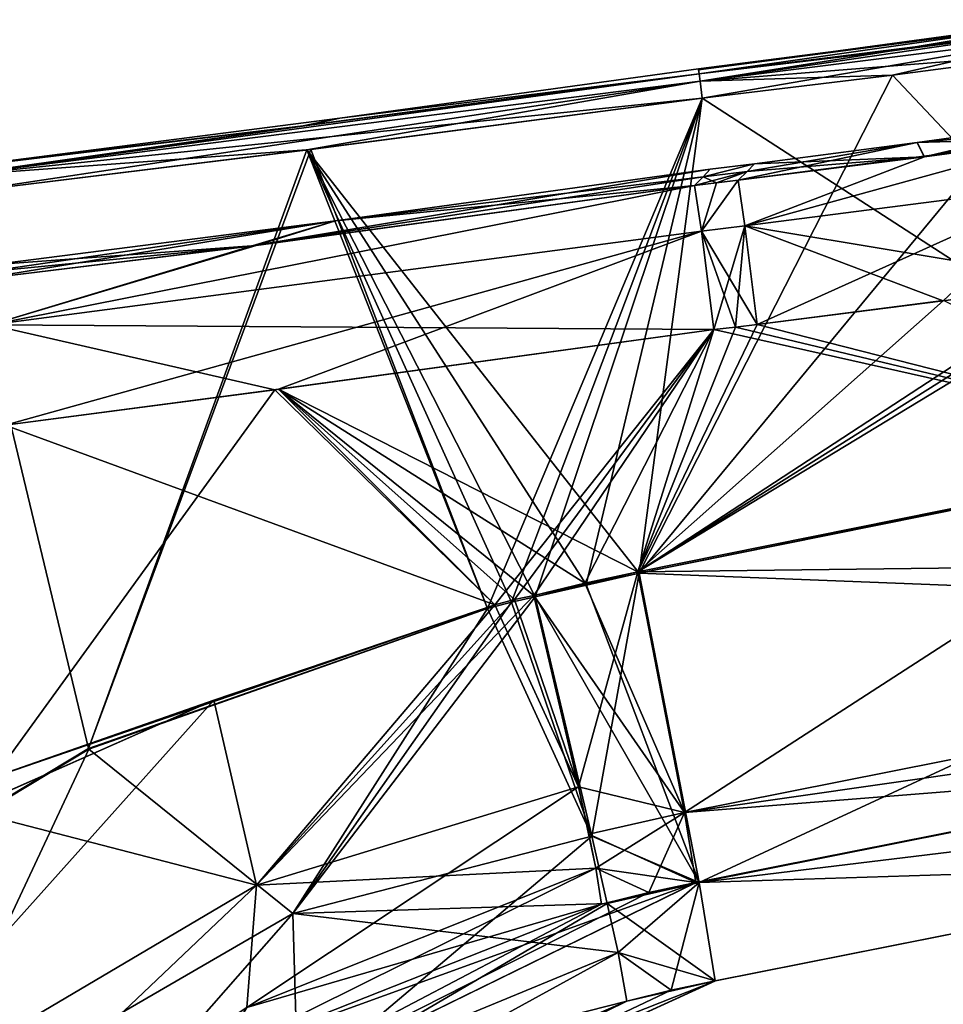
# Model space of a CAD drawing. Units: millimetres. Extents: x -53 to 176, y -453 to 296.
# Drawn here: x 45 to 75, y 176 to 208 of the extents above; entities that cross this region are included whole.
import ezdxf

# ---------------------------------------------------------------- set-up
doc = ezdxf.new("R2010")
doc.units = ezdxf.units.MM
doc.header["$LTSCALE"] = 33.374815
for name, color, linetype in [('147', 7, 'CONTINUOUS'), ('148', 7, 'CONTINUOUS'), ('149', 7, 'CONTINUOUS'), ('153', 7, 'CONTINUOUS'), ('154', 7, 'CONTINUOUS'), ('201', 7, 'CONTINUOUS'), ('211', 7, 'CONTINUOUS'), ('212', 7, 'CONTINUOUS'), ('213', 7, 'CONTINUOUS'), ('216', 7, 'CONTINUOUS'), ('228', 7, 'CONTINUOUS'), ('229', 7, 'CONTINUOUS'), ('230', 7, 'CONTINUOUS'), ('233', 7, 'CONTINUOUS'), ('261', 7, 'CONTINUOUS'), ('263', 7, 'CONTINUOUS'), ('266', 7, 'CONTINUOUS'), ('267', 7, 'CONTINUOUS'), ('268', 7, 'CONTINUOUS'), ('282', 7, 'CONTINUOUS'), ('283', 7, 'CONTINUOUS'), ('284', 7, 'CONTINUOUS'), ('400', 7, 'CONTINUOUS'), ('407', 7, 'CONTINUOUS'), ('408', 7, 'CONTINUOUS'), ('409', 7, 'CONTINUOUS'), ('416', 7, 'CONTINUOUS'), ('417', 7, 'CONTINUOUS'), ('419', 7, 'CONTINUOUS'), ('420', 7, 'CONTINUOUS'), ('426', 7, 'CONTINUOUS'), ('428', 7, 'CONTINUOUS'), ('429', 7, 'CONTINUOUS'), ('435', 7, 'CONTINUOUS'), ('450', 7, 'CONTINUOUS'), ('451', 7, 'CONTINUOUS'), ('452', 7, 'CONTINUOUS'), ('455', 7, 'CONTINUOUS'), ('456', 7, 'CONTINUOUS'), ('457', 7, 'CONTINUOUS'), ('484', 7, 'CONTINUOUS'), ('495', 7, 'CONTINUOUS'), ('496', 7, 'CONTINUOUS'), ('499', 7, 'CONTINUOUS'), ('500', 7, 'CONTINUOUS'), ('570', 7, 'CONTINUOUS')]:
    doc.layers.add(name, color=color, linetype=linetype)

msp = doc.modelspace()

# ---------------------------------------------------------------- linework, layer by layer
at = {"layer": '147', "color": 7, "linetype": 'CONTINUOUS', "true_color": 0x94a824}
for points in [[(66.922, 180.081), (41.379, 167.57), (66.921, 180.081, 0.685), (66.922, 180.081)], [(66.921, 180.081, 0.685), (41.379, 167.57), (66.915, 180.079, 1.369), (66.921, 180.081, 0.685)], [(66.915, 180.079, 1.369), (41.379, 167.57), (65.409, 179.757, 1.391), (66.915, 180.079, 1.369)], [(65.409, 179.757, 1.391), (41.379, 167.57), (63.898, 179.387, 1.412), (65.409, 179.757, 1.391)], [(63.898, 179.387, 1.412), (41.379, 167.57), (51.625, 174.533, 1.402), (63.898, 179.387, 1.412)]]:
    msp.add_3dface(points, dxfattribs=at)
at = {"layer": '148', "color": 7, "linetype": 'CONTINUOUS', "true_color": 0x94a824}
for points in [[(61.74, 189.251, 11.663), (63.163, 183.133, 10.409), (52.885, 180, 10.598), (61.74, 189.251, 11.663)], [(61.74, 189.251, 11.663), (52.885, 180, 10.598), (61.119, 189.114, 11.669), (61.74, 189.251, 11.663)], [(61.119, 189.114, 11.669), (52.885, 180, 10.598), (60.499, 188.947, 11.675), (61.119, 189.114, 11.669)], [(60.499, 188.947, 11.675), (52.885, 180, 10.598), (51.52, 185.899, 11.783), (60.499, 188.947, 11.675)], [(52.885, 180, 10.598), (38.768, 171.655, 11.57), (51.52, 185.899, 11.783), (52.885, 180, 10.598)], [(51.52, 185.899, 11.783), (38.768, 171.655, 11.57), (43.578, 182.393, 12.308), (51.52, 185.899, 11.783)], [(63.163, 183.133, 10.409), (63.721, 180.539, 7.72), (52.574, 176.09, 7.197), (63.163, 183.133, 10.409)], [(52.885, 180, 10.598), (63.163, 183.133, 10.409), (52.574, 176.09, 7.197), (52.885, 180, 10.598)], [(63.163, 183.133, 10.409), (63.496, 181.619, 9.278), (63.721, 180.539, 7.72), (63.163, 183.133, 10.409)], [(63.898, 179.387, 1.412), (51.625, 174.533, 1.402), (63.721, 180.539, 7.72), (63.898, 179.387, 1.412)], [(63.721, 180.539, 7.72), (51.625, 174.533, 1.402), (52.574, 176.09, 7.197), (63.721, 180.539, 7.72)], [(38.768, 171.655, 11.57), (52.885, 180, 10.598), (40.151, 167.913, 7.482), (38.768, 171.655, 11.57)], [(40.151, 167.913, 7.482), (52.885, 180, 10.598), (52.574, 176.09, 7.197), (40.151, 167.913, 7.482)]]:
    msp.add_3dface(points, dxfattribs=at)
at = {"layer": '149', "color": 7, "linetype": 'CONTINUOUS', "true_color": 0x94a824}
for points in [[(66.921, 180.081, 0.685), (66.915, 180.079, 1.369), (85.976, 183.859, 1.432), (66.921, 180.081, 0.685)], [(66.921, 180.081, -0.685), (85.976, 183.859, 1.432), (66.915, 180.079, -1.369), (66.921, 180.081, -0.685)], [(66.915, 180.079, -1.369), (85.976, 183.859, 1.432), (85.976, 183.859, -1.432), (66.915, 180.079, -1.369)], [(66.922, 180.081), (66.921, 180.081, 0.685), (85.976, 183.859, 1.432), (66.922, 180.081)], [(66.922, 180.081), (85.976, 183.859, 1.432), (66.921, 180.081, -0.685), (66.922, 180.081)]]:
    msp.add_3dface(points, dxfattribs=at)
at = {"layer": '153', "color": 7, "linetype": 'CONTINUOUS', "true_color": 0x94a824}
for points in [[(41.379, 167.57), (66.922, 180.081), (51.625, 174.533, -1.402), (41.379, 167.57)], [(51.625, 174.533, -1.402), (66.922, 180.081), (63.898, 179.387, -1.412), (51.625, 174.533, -1.402)], [(63.898, 179.387, -1.412), (66.922, 180.081), (65.409, 179.757, -1.391), (63.898, 179.387, -1.412)], [(66.922, 180.081), (66.921, 180.081, -0.685), (65.409, 179.757, -1.391), (66.922, 180.081)], [(66.921, 180.081, -0.685), (66.915, 180.079, -1.369), (65.409, 179.757, -1.391), (66.921, 180.081, -0.685)]]:
    msp.add_3dface(points, dxfattribs=at)
at = {"layer": '154', "color": 7, "linetype": 'CONTINUOUS', "true_color": 0x94a824}
for points in [[(60.499, 188.947, -11.675), (63.163, 183.133, -10.409), (61.119, 189.114, -11.669), (60.499, 188.947, -11.675)], [(61.119, 189.114, -11.669), (63.163, 183.133, -10.409), (61.74, 189.251, -11.663), (61.119, 189.114, -11.669)], [(51.52, 185.901, -11.783), (52.885, 180, -10.598), (60.499, 188.947, -11.675), (51.52, 185.901, -11.783)], [(52.885, 180, -10.598), (63.163, 183.133, -10.409), (60.499, 188.947, -11.675), (52.885, 180, -10.598)], [(43.592, 182.401, -12.306), (52.885, 180, -10.598), (51.52, 185.901, -11.783), (43.592, 182.401, -12.306)], [(52.885, 180, -10.598), (63.721, 180.539, -7.72), (63.163, 183.133, -10.409), (52.885, 180, -10.598)], [(63.163, 183.133, -10.409), (63.721, 180.539, -7.72), (63.496, 181.619, -9.278), (63.163, 183.133, -10.409)], [(38.768, 171.655, -11.57), (52.885, 180, -10.598), (43.592, 182.401, -12.306), (38.768, 171.655, -11.57)], [(52.574, 176.091, -7.197), (63.898, 179.387, -1.412), (63.721, 180.539, -7.72), (52.574, 176.091, -7.197)], [(52.574, 176.091, -7.197), (63.721, 180.539, -7.72), (52.885, 180, -10.598), (52.574, 176.091, -7.197)], [(38.768, 171.655, -11.57), (40.152, 167.915, -7.481), (52.885, 180, -10.598), (38.768, 171.655, -11.57)], [(40.152, 167.915, -7.481), (52.574, 176.091, -7.197), (52.885, 180, -10.598), (40.152, 167.915, -7.481)], [(51.625, 174.533, -1.402), (63.898, 179.387, -1.412), (52.574, 176.091, -7.197), (51.625, 174.533, -1.402)]]:
    msp.add_3dface(points, dxfattribs=at)
at = {"layer": '201', "color": 7, "linetype": 'CONTINUOUS', "true_color": 0x94a824}
for points in [[(67.538, 176.94, -1.369), (86.467, 180.694, -1.412), (67.543, 176.941, -0.685), (67.538, 176.94, -1.369)], [(67.543, 176.941, 0.685), (86.467, 180.694, -1.412), (67.538, 176.94, 1.369), (67.543, 176.941, 0.685)], [(67.538, 176.94, 1.369), (86.467, 180.694, -1.412), (86.467, 180.694, 1.412), (67.538, 176.94, 1.369)], [(67.543, 176.941, -0.685), (86.467, 180.694, -1.412), (67.545, 176.942), (67.543, 176.941, -0.685)], [(67.545, 176.942), (86.467, 180.694, -1.412), (67.543, 176.941, 0.685), (67.545, 176.942)]]:
    msp.add_3dface(points, dxfattribs=at)
at = {"layer": '211', "color": 7, "linetype": 'CONTINUOUS', "true_color": 0x94a824}
for points in [[(78.749, 207.577, 6.729), (78.74, 207.636), (67.002, 206.034, 6.697), (78.749, 207.577, 6.729)], [(67.002, 206.034, 6.697), (78.74, 207.636), (72.872, 206.823), (67.002, 206.034, 6.697)], [(67.017, 205.903, 14.308), (78.749, 207.577, 6.729), (67.002, 206.034, 6.697), (67.017, 205.903, 14.308)], [(73.096, 206.636, 14.256), (78.749, 207.577, 6.729), (67.017, 205.903, 14.308), (73.096, 206.636, 14.256)], [(78.777, 207.374, 14.276), (78.749, 207.577, 6.729), (73.096, 206.636, 14.256), (78.777, 207.374, 14.276)], [(66.997, 206.07), (67.002, 206.034, 6.697), (72.872, 206.823), (66.997, 206.07)]]:
    msp.add_3dface(points, dxfattribs=at)
at = {"layer": '212', "color": 7, "linetype": 'CONTINUOUS', "true_color": 0x94a824}
for points in [[(67.017, 205.903, 14.308), (66.997, 206.07), (55.546, 204.495), (67.017, 205.903, 14.308)], [(67.017, 205.903, 14.308), (67.002, 206.034, 6.697), (66.997, 206.07), (67.017, 205.903, 14.308)], [(54.374, 204.244, 14.442), (67.017, 205.903, 14.308), (55.546, 204.495), (54.374, 204.244, 14.442)], [(44.03, 203.009), (54.374, 204.244, 14.442), (55.546, 204.495), (44.03, 203.009)], [(43.048, 202.877, 15.309), (54.374, 204.244, 14.442), (43.795, 202.976, 7.603), (43.048, 202.877, 15.309)], [(43.795, 202.976, 7.603), (54.374, 204.244, 14.442), (44.03, 203.009), (43.795, 202.976, 7.603)]]:
    msp.add_3dface(points, dxfattribs=at)
at = {"layer": '213', "color": 7, "linetype": 'CONTINUOUS', "true_color": 0x94a824}
for points in [[(45.781, 166.984), (67.545, 176.942), (50.522, 170.212, 1.414), (45.781, 166.984)], [(50.522, 170.212, 1.414), (67.545, 176.942), (64.708, 176.29, 1.414), (50.522, 170.212, 1.414)], [(64.708, 176.29, 1.414), (67.545, 176.942), (66.125, 176.638, 1.393), (64.708, 176.29, 1.414)], [(67.545, 176.942), (67.543, 176.941, 0.685), (66.125, 176.638, 1.393), (67.545, 176.942)], [(67.543, 176.941, 0.685), (67.538, 176.94, 1.369), (66.125, 176.638, 1.393), (67.543, 176.941, 0.685)]]:
    msp.add_3dface(points, dxfattribs=at)
at = {"layer": '216', "color": 7, "linetype": 'CONTINUOUS', "true_color": 0x94a824}
for points in [[(61.023, 189.034, 14.87), (60.265, 188.827, 14.877), (63.589, 181.563, 13.169), (61.023, 189.034, 14.87)], [(61.782, 189.208, 14.862), (61.023, 189.034, 14.87), (63.589, 181.563, 13.169), (61.782, 189.208, 14.862)], [(60.265, 188.827, 14.877), (47.528, 184.337, 15.17), (54.042, 179.094, 13.529), (60.265, 188.827, 14.877)], [(63.589, 181.563, 13.169), (60.265, 188.827, 14.877), (54.042, 179.094, 13.529), (63.589, 181.563, 13.169)], [(47.528, 184.337, 15.17), (37.165, 178.086, 16.656), (41.713, 171.949, 14.1), (47.528, 184.337, 15.17)], [(54.042, 179.094, 13.529), (47.528, 184.337, 15.17), (41.713, 171.949, 14.1), (54.042, 179.094, 13.529)], [(63.589, 181.563, 13.169), (54.042, 179.094, 13.529), (64.083, 179.415, 11.523), (63.589, 181.563, 13.169)], [(64.083, 179.415, 11.523), (54.042, 179.094, 13.529), (64.431, 177.847, 9.304), (64.083, 179.415, 11.523)], [(54.042, 179.094, 13.529), (41.713, 171.949, 14.1), (54.199, 173.616, 8.467), (54.042, 179.094, 13.529)], [(64.431, 177.847, 9.304), (54.042, 179.094, 13.529), (54.199, 173.616, 8.467), (64.431, 177.847, 9.304)], [(64.708, 176.29, 1.414), (64.431, 177.847, 9.304), (54.199, 173.616, 8.467), (64.708, 176.29, 1.414)], [(50.522, 170.212, 1.414), (64.708, 176.29, 1.414), (54.199, 173.616, 8.467), (50.522, 170.212, 1.414)]]:
    msp.add_3dface(points, dxfattribs=at)
at = {"layer": '228', "color": 7, "linetype": 'CONTINUOUS', "true_color": 0x94a824}
for points in [[(66.997, 206.07), (72.872, 206.823), (78.749, 207.577, -6.729), (66.997, 206.07)], [(66.997, 206.07), (78.749, 207.577, -6.729), (67.002, 206.034, -6.697), (66.997, 206.07)], [(67.002, 206.034, -6.697), (78.749, 207.577, -6.729), (67.017, 205.903, -14.308), (67.002, 206.034, -6.697)], [(67.017, 205.903, -14.308), (78.749, 207.577, -6.729), (73.096, 206.636, -14.256), (67.017, 205.903, -14.308)], [(72.872, 206.823), (78.74, 207.636), (78.749, 207.577, -6.729), (72.872, 206.823)], [(78.749, 207.577, -6.729), (78.777, 207.374, -14.276), (73.096, 206.636, -14.256), (78.749, 207.577, -6.729)]]:
    msp.add_3dface(points, dxfattribs=at)
at = {"layer": '229', "color": 7, "linetype": 'CONTINUOUS', "true_color": 0x94a824}
for points in [[(55.546, 204.495), (66.997, 206.07), (67.017, 205.903, -14.308), (55.546, 204.495)], [(66.997, 206.07), (67.002, 206.034, -6.697), (67.017, 205.903, -14.308), (66.997, 206.07)], [(55.546, 204.495), (67.017, 205.903, -14.308), (54.499, 204.261, -14.44), (55.546, 204.495)], [(44.03, 203.009), (55.546, 204.495), (54.499, 204.261, -14.44), (44.03, 203.009)], [(43.048, 202.877, -15.309), (43.795, 202.976, -7.603), (54.499, 204.261, -14.44), (43.048, 202.877, -15.309)], [(43.795, 202.976, -7.603), (44.03, 203.009), (54.499, 204.261, -14.44), (43.795, 202.976, -7.603)]]:
    msp.add_3dface(points, dxfattribs=at)
at = {"layer": '230', "color": 7, "linetype": 'CONTINUOUS', "true_color": 0x94a824}
for points in [[(67.543, 176.941, -0.685), (67.545, 176.942), (45.781, 166.984), (67.543, 176.941, -0.685)], [(67.538, 176.94, -1.369), (67.543, 176.941, -0.685), (45.781, 166.984), (67.538, 176.94, -1.369)], [(67.538, 176.94, -1.369), (45.781, 166.984), (66.125, 176.638, -1.393), (67.538, 176.94, -1.369)], [(66.125, 176.638, -1.393), (45.781, 166.984), (64.708, 176.29, -1.414), (66.125, 176.638, -1.393)], [(64.708, 176.29, -1.414), (45.781, 166.984), (50.522, 170.212, -1.414), (64.708, 176.29, -1.414)]]:
    msp.add_3dface(points, dxfattribs=at)
at = {"layer": '233', "color": 7, "linetype": 'CONTINUOUS', "true_color": 0x94a824}
for points in [[(63.589, 181.563, -13.169), (54.042, 179.094, -13.529), (61.782, 189.208, -14.862), (63.589, 181.563, -13.169)], [(61.782, 189.208, -14.862), (54.042, 179.094, -13.529), (61.023, 189.034, -14.87), (61.782, 189.208, -14.862)], [(61.023, 189.034, -14.87), (54.042, 179.094, -13.529), (60.265, 188.827, -14.877), (61.023, 189.034, -14.87)], [(60.265, 188.827, -14.877), (54.042, 179.094, -13.529), (47.528, 184.337, -15.17), (60.265, 188.827, -14.877)], [(47.528, 184.337, -15.17), (41.713, 171.949, -14.1), (37.165, 178.086, -16.656), (47.528, 184.337, -15.17)], [(54.042, 179.094, -13.529), (41.713, 171.949, -14.1), (47.528, 184.337, -15.17), (54.042, 179.094, -13.529)], [(54.042, 179.094, -13.529), (63.589, 181.563, -13.169), (54.199, 173.616, -8.467), (54.042, 179.094, -13.529)], [(54.199, 173.616, -8.467), (63.589, 181.563, -13.169), (64.083, 179.415, -11.523), (54.199, 173.616, -8.467)], [(64.431, 177.847, -9.304), (54.199, 173.616, -8.467), (64.083, 179.415, -11.523), (64.431, 177.847, -9.304)], [(41.713, 171.949, -14.1), (54.042, 179.094, -13.529), (42.807, 166.294, -8.686), (41.713, 171.949, -14.1)], [(42.807, 166.294, -8.686), (54.042, 179.094, -13.529), (54.199, 173.616, -8.467), (42.807, 166.294, -8.686)], [(64.708, 176.29, -1.414), (50.522, 170.212, -1.414), (64.431, 177.847, -9.304), (64.708, 176.29, -1.414)], [(50.522, 170.212, -1.414), (54.199, 173.616, -8.467), (64.431, 177.847, -9.304), (50.522, 170.212, -1.414)]]:
    msp.add_3dface(points, dxfattribs=at)
at = {"layer": '261', "color": 7, "linetype": 'CONTINUOUS', "true_color": 0x94a824}
for points in [[(78.871, 206.605, 15.01), (73.196, 205.866, 14.994), (84.492, 193.891, 14.896), (78.871, 206.605, 15.01)], [(73.196, 205.866, 14.994), (67.115, 205.132, 15.051), (84.492, 193.891, 14.896), (73.196, 205.866, 14.994)], [(67.115, 205.132, 15.051), (54.494, 203.476, 15.195), (65.102, 189.956, 14.828), (67.115, 205.132, 15.051)], [(84.492, 193.891, 14.896), (67.115, 205.132, 15.051), (65.102, 189.956, 14.828), (84.492, 193.891, 14.896)], [(54.494, 203.476, 15.195), (43.248, 202.099, 16.057), (47.52, 184.36, 15.171), (54.494, 203.476, 15.195)], [(60.265, 188.827, 14.877), (54.494, 203.476, 15.195), (47.52, 184.36, 15.171), (60.265, 188.827, 14.877)], [(60.265, 188.827, 14.877), (61.023, 189.034, 14.87), (54.494, 203.476, 15.195), (60.265, 188.827, 14.877)], [(61.023, 189.034, 14.87), (61.782, 189.208, 14.862), (54.494, 203.476, 15.195), (61.023, 189.034, 14.87)], [(54.494, 203.476, 15.195), (61.782, 189.208, 14.862), (63.414, 189.6, 14.846), (54.494, 203.476, 15.195)], [(65.102, 189.956, 14.828), (54.494, 203.476, 15.195), (63.414, 189.6, 14.846), (65.102, 189.956, 14.828)], [(47.52, 184.36, 15.171), (43.248, 202.099, 16.057), (37.147, 178.109, 16.661), (47.52, 184.36, 15.171)]]:
    msp.add_3dface(points, dxfattribs=at)
at = {"layer": '263', "color": 7, "linetype": 'CONTINUOUS', "true_color": 0x94a824}
for points in [[(73.196, 205.866, -14.994), (78.871, 206.605, -15.01), (65.102, 189.956, -14.828), (73.196, 205.866, -14.994)], [(65.102, 189.956, -14.828), (78.871, 206.605, -15.01), (84.492, 193.891, -14.896), (65.102, 189.956, -14.828)], [(67.115, 205.132, -15.051), (73.196, 205.866, -14.994), (65.102, 189.956, -14.828), (67.115, 205.132, -15.051)], [(67.115, 205.132, -15.051), (60.265, 188.827, -14.877), (54.619, 203.493, -15.193), (67.115, 205.132, -15.051)], [(61.023, 189.034, -14.87), (60.265, 188.827, -14.877), (67.115, 205.132, -15.051), (61.023, 189.034, -14.87)], [(61.782, 189.208, -14.862), (61.023, 189.034, -14.87), (67.115, 205.132, -15.051), (61.782, 189.208, -14.862)], [(61.782, 189.208, -14.862), (67.115, 205.132, -15.051), (63.414, 189.6, -14.846), (61.782, 189.208, -14.862)], [(63.414, 189.6, -14.846), (67.115, 205.132, -15.051), (65.102, 189.956, -14.828), (63.414, 189.6, -14.846)], [(43.248, 202.099, -16.057), (54.619, 203.493, -15.193), (47.52, 184.36, -15.171), (43.248, 202.099, -16.057)], [(54.619, 203.493, -15.193), (60.265, 188.827, -14.877), (47.52, 184.36, -15.171), (54.619, 203.493, -15.193)], [(37.147, 178.109, -16.661), (43.248, 202.099, -16.057), (47.52, 184.36, -15.171), (37.147, 178.109, -16.661)]]:
    msp.add_3dface(points, dxfattribs=at)
at = {"layer": '266', "color": 7, "linetype": 'CONTINUOUS', "true_color": 0x94a824}
for points in [[(67.376, 202.86), (55.405, 201.213, 0), (67.152, 202.617, -3.726), (67.376, 202.86)], [(67.152, 202.617, -3.726), (55.405, 201.213, 0), (66.877, 202.34, -7.455), (67.152, 202.617, -3.726)], [(66.877, 202.34, -7.455), (55.405, 201.213, 0), (52.872, 200.428, -7.593), (66.877, 202.34, -7.455)], [(55.405, 201.213, 0), (44.417, 199.804), (52.872, 200.428, -7.593), (55.405, 201.213, 0)], [(44.153, 199.57, -4.063), (43.86, 199.323, -8.128), (52.872, 200.428, -7.593), (44.153, 199.57, -4.063)], [(44.417, 199.804), (44.153, 199.57, -4.063), (52.872, 200.428, -7.593), (44.417, 199.804)]]:
    msp.add_3dface(points, dxfattribs=at)
at = {"layer": '267', "color": 7, "linetype": 'CONTINUOUS', "true_color": 0x94a824}
for points in [[(67.376, 202.86), (67.152, 202.617, -3.726), (68.785, 203.035), (67.376, 202.86)], [(68.785, 203.035), (67.152, 202.617, -3.726), (68.551, 202.79, -3.72), (68.785, 203.035)], [(67.152, 202.617, -3.726), (66.877, 202.34, -7.455), (68.551, 202.79, -3.72), (67.152, 202.617, -3.726)], [(68.551, 202.79, -3.72), (66.877, 202.34, -7.455), (67.571, 202.425, -7.449), (68.551, 202.79, -3.72)], [(68.266, 202.51, -7.444), (68.551, 202.79, -3.72), (67.571, 202.425, -7.449), (68.266, 202.51, -7.444)]]:
    msp.add_3dface(points, dxfattribs=at)
at = {"layer": '268', "color": 7, "linetype": 'CONTINUOUS', "true_color": 0x94a824}
for points in [[(79.182, 204.432), (73.986, 203.71, 0), (78.946, 204.164, -3.726), (79.182, 204.432)], [(78.946, 204.164, -3.726), (73.986, 203.71, 0), (78.653, 203.854, -7.456), (78.946, 204.164, -3.726)], [(78.653, 203.854, -7.456), (73.986, 203.71, 0), (74.215, 203.26, -7.418), (78.653, 203.854, -7.456)], [(73.986, 203.71, 0), (68.785, 203.035), (74.215, 203.26, -7.418), (73.986, 203.71, 0)], [(68.551, 202.79, -3.72), (68.266, 202.51, -7.444), (74.215, 203.26, -7.418), (68.551, 202.79, -3.72)], [(68.785, 203.035), (68.551, 202.79, -3.72), (74.215, 203.26, -7.418), (68.785, 203.035)]]:
    msp.add_3dface(points, dxfattribs=at)
at = {"layer": '282', "color": 7, "linetype": 'CONTINUOUS', "true_color": 0x94a824}
for points in [[(55.405, 201.213, 0), (67.376, 202.86), (52.748, 200.411, 7.595), (55.405, 201.213, 0)], [(67.376, 202.86), (67.152, 202.617, 3.726), (52.748, 200.411, 7.595), (67.376, 202.86)], [(67.152, 202.617, 3.726), (66.877, 202.34, 7.455), (52.748, 200.411, 7.595), (67.152, 202.617, 3.726)], [(55.405, 201.213, 0), (43.86, 199.323, 8.128), (44.153, 199.57, 4.063), (55.405, 201.213, 0)], [(43.86, 199.323, 8.128), (55.405, 201.213, 0), (52.748, 200.411, 7.595), (43.86, 199.323, 8.128)], [(44.417, 199.804), (55.405, 201.213, 0), (44.153, 199.57, 4.063), (44.417, 199.804)]]:
    msp.add_3dface(points, dxfattribs=at)
at = {"layer": '283', "color": 7, "linetype": 'CONTINUOUS', "true_color": 0x94a824}
for points in [[(67.376, 202.86), (68.785, 203.035), (67.152, 202.617, 3.726), (67.376, 202.86)], [(67.152, 202.617, 3.726), (68.785, 203.035), (68.551, 202.79, 3.72), (67.152, 202.617, 3.726)], [(66.877, 202.34, 7.455), (67.152, 202.617, 3.726), (67.571, 202.425, 7.449), (66.877, 202.34, 7.455)], [(67.152, 202.617, 3.726), (68.551, 202.79, 3.72), (67.571, 202.425, 7.449), (67.152, 202.617, 3.726)], [(68.551, 202.79, 3.72), (68.266, 202.51, 7.444), (67.571, 202.425, 7.449), (68.551, 202.79, 3.72)]]:
    msp.add_3dface(points, dxfattribs=at)
at = {"layer": '284', "color": 7, "linetype": 'CONTINUOUS', "true_color": 0x94a824}
for points in [[(73.986, 203.71, 0), (79.182, 204.432), (74.207, 203.259, 7.418), (73.986, 203.71, 0)], [(79.182, 204.432), (78.946, 204.164, 3.726), (74.207, 203.259, 7.418), (79.182, 204.432)], [(78.946, 204.164, 3.726), (78.653, 203.854, 7.456), (74.207, 203.259, 7.418), (78.946, 204.164, 3.726)], [(73.986, 203.71, 0), (68.266, 202.51, 7.444), (68.551, 202.79, 3.72), (73.986, 203.71, 0)], [(68.266, 202.51, 7.444), (73.986, 203.71, 0), (74.207, 203.259, 7.418), (68.266, 202.51, 7.444)], [(68.785, 203.035), (73.986, 203.71, 0), (68.551, 202.79, 3.72), (68.785, 203.035)]]:
    msp.add_3dface(points, dxfattribs=at)
at = {"layer": '400', "color": 7, "linetype": 'CONTINUOUS', "true_color": 0x94a824}
for points in [[(84.507, 193.915, 11.695), (65.059, 190.001, 11.629), (80.674, 199.463, 11.703), (84.507, 193.915, 11.695)], [(80.674, 199.463, 11.703), (65.059, 190.001, 11.629), (79.948, 199.362, 11.691), (80.674, 199.463, 11.703)], [(79.948, 199.362, 11.691), (65.059, 190.001, 11.629), (79.228, 199.262, 11.681), (79.948, 199.362, 11.691)], [(79.228, 199.262, 11.681), (65.059, 190.001, 11.629), (74.815, 198.662, 11.656), (79.228, 199.262, 11.681)], [(74.815, 198.662, 11.656), (65.059, 190.001, 11.629), (68.872, 197.906, 11.699), (74.815, 198.662, 11.656)], [(68.872, 197.906, 11.699), (65.059, 190.001, 11.629), (68.182, 197.821, 11.707), (68.872, 197.906, 11.699)], [(68.182, 197.821, 11.707), (65.059, 190.001, 11.629), (67.492, 197.737, 11.715), (68.182, 197.821, 11.707)], [(67.492, 197.737, 11.715), (60.499, 188.947, 11.675), (53.468, 195.815, 11.888), (67.492, 197.737, 11.715)], [(61.119, 189.114, 11.669), (60.499, 188.947, 11.675), (67.492, 197.737, 11.715), (61.119, 189.114, 11.669)], [(61.74, 189.251, 11.663), (61.119, 189.114, 11.669), (67.492, 197.737, 11.715), (61.74, 189.251, 11.663)], [(63.372, 189.644, 11.646), (61.74, 189.251, 11.663), (67.492, 197.737, 11.715), (63.372, 189.644, 11.646)], [(65.059, 190.001, 11.629), (63.372, 189.644, 11.646), (67.492, 197.737, 11.715), (65.059, 190.001, 11.629)], [(53.468, 195.815, 11.888), (60.499, 188.947, 11.675), (44.511, 183.45, 12.225), (53.468, 195.815, 11.888)], [(44.861, 194.682, 12.413), (53.468, 195.815, 11.888), (44.511, 183.45, 12.225), (44.861, 194.682, 12.413)]]:
    msp.add_3dface(points, dxfattribs=at)
at = {"layer": '407', "color": 7, "linetype": 'CONTINUOUS', "true_color": 0x94a824}
for points in [[(84.507, 193.915, 11.695), (107.857, 190.521, 10.212), (65.059, 190.001, 11.629), (84.507, 193.915, 11.695)], [(65.059, 190.001, 11.629), (107.857, 190.521, 10.212), (66.558, 182.312, 9.241), (65.059, 190.001, 11.629)], [(107.857, 190.521, 10.212), (108.597, 188.345, 2.292), (66.558, 182.312, 9.241), (107.857, 190.521, 10.212)], [(66.558, 182.312, 9.241), (108.597, 188.345, 2.292), (85.976, 183.859, 1.432), (66.558, 182.312, 9.241)], [(66.915, 180.079, 1.369), (66.558, 182.312, 9.241), (85.976, 183.859, 1.432), (66.915, 180.079, 1.369)]]:
    msp.add_3dface(points, dxfattribs=at)
at = {"layer": '408', "color": 7, "linetype": 'CONTINUOUS', "true_color": 0x94a824}
for points in [[(65.059, 190.001, 11.629), (66.558, 182.312, 9.241), (63.372, 189.644, 11.646), (65.059, 190.001, 11.629)], [(66.558, 182.312, 9.241), (61.74, 189.251, 11.663), (63.372, 189.644, 11.646), (66.558, 182.312, 9.241)], [(61.74, 189.251, 11.663), (66.558, 182.312, 9.241), (63.163, 183.133, 10.409), (61.74, 189.251, 11.663)], [(63.163, 183.133, 10.409), (66.558, 182.312, 9.241), (63.496, 181.619, 9.278), (63.163, 183.133, 10.409)], [(66.558, 182.312, 9.241), (66.915, 180.079, 1.369), (63.496, 181.619, 9.278), (66.558, 182.312, 9.241)], [(63.496, 181.619, 9.278), (66.915, 180.079, 1.369), (63.721, 180.539, 7.72), (63.496, 181.619, 9.278)], [(66.915, 180.079, 1.369), (65.409, 179.757, 1.391), (63.721, 180.539, 7.72), (66.915, 180.079, 1.369)], [(65.409, 179.757, 1.391), (63.898, 179.387, 1.412), (63.721, 180.539, 7.72), (65.409, 179.757, 1.391)]]:
    msp.add_3dface(points, dxfattribs=at)
at = {"layer": '409', "color": 7, "linetype": 'CONTINUOUS', "true_color": 0x94a824}
for points in [[(74.823, 198.663, -11.656), (68.872, 197.906, -11.699), (84.507, 193.915, -11.695), (74.823, 198.663, -11.656)], [(68.182, 197.821, -11.707), (67.492, 197.737, -11.715), (84.507, 193.915, -11.695), (68.182, 197.821, -11.707)], [(68.872, 197.906, -11.699), (68.182, 197.821, -11.707), (84.507, 193.915, -11.695), (68.872, 197.906, -11.699)], [(67.492, 197.737, -11.715), (53.591, 195.832, -11.886), (65.059, 190.001, -11.629), (67.492, 197.737, -11.715)], [(84.507, 193.915, -11.695), (67.492, 197.737, -11.715), (65.059, 190.001, -11.629), (84.507, 193.915, -11.695)], [(44.861, 194.682, -12.413), (60.499, 188.947, -11.675), (53.591, 195.832, -11.886), (44.861, 194.682, -12.413)], [(60.499, 188.947, -11.675), (61.119, 189.114, -11.669), (53.591, 195.832, -11.886), (60.499, 188.947, -11.675)], [(61.119, 189.114, -11.669), (61.74, 189.251, -11.663), (53.591, 195.832, -11.886), (61.119, 189.114, -11.669)], [(53.591, 195.832, -11.886), (61.74, 189.251, -11.663), (63.372, 189.644, -11.646), (53.591, 195.832, -11.886)], [(65.059, 190.001, -11.629), (53.591, 195.832, -11.886), (63.372, 189.644, -11.646), (65.059, 190.001, -11.629)], [(44.526, 183.458, -12.223), (60.499, 188.947, -11.675), (44.861, 194.682, -12.413), (44.526, 183.458, -12.223)]]:
    msp.add_3dface(points, dxfattribs=at)
at = {"layer": '416', "color": 7, "linetype": 'CONTINUOUS', "true_color": 0x94a824}
for points in [[(84.507, 193.915, -11.695), (65.059, 190.001, -11.629), (66.558, 182.312, -9.241), (84.507, 193.915, -11.695)], [(107.857, 190.521, -10.212), (84.507, 193.915, -11.695), (66.558, 182.312, -9.241), (107.857, 190.521, -10.212)], [(85.976, 183.859, -1.432), (107.857, 190.521, -10.212), (66.558, 182.312, -9.241), (85.976, 183.859, -1.432)], [(66.915, 180.079, -1.369), (85.976, 183.859, -1.432), (66.558, 182.312, -9.241), (66.915, 180.079, -1.369)]]:
    msp.add_3dface(points, dxfattribs=at)
at = {"layer": '417', "color": 7, "linetype": 'CONTINUOUS', "true_color": 0x94a824}
for points in [[(61.74, 189.251, -11.663), (63.163, 183.133, -10.409), (65.059, 190.001, -11.629), (61.74, 189.251, -11.663)], [(61.74, 189.251, -11.663), (65.059, 190.001, -11.629), (63.372, 189.644, -11.646), (61.74, 189.251, -11.663)], [(65.059, 190.001, -11.629), (63.163, 183.133, -10.409), (66.558, 182.312, -9.241), (65.059, 190.001, -11.629)], [(63.163, 183.133, -10.409), (63.496, 181.619, -9.278), (66.558, 182.312, -9.241), (63.163, 183.133, -10.409)], [(63.496, 181.619, -9.278), (63.721, 180.539, -7.72), (66.558, 182.312, -9.241), (63.496, 181.619, -9.278)], [(63.721, 180.539, -7.72), (65.409, 179.757, -1.391), (66.558, 182.312, -9.241), (63.721, 180.539, -7.72)], [(65.409, 179.757, -1.391), (66.915, 180.079, -1.369), (66.558, 182.312, -9.241), (65.409, 179.757, -1.391)], [(63.898, 179.387, -1.412), (65.409, 179.757, -1.391), (63.721, 180.539, -7.72), (63.898, 179.387, -1.412)]]:
    msp.add_3dface(points, dxfattribs=at)
at = {"layer": '419', "color": 7, "linetype": 'CONTINUOUS', "true_color": 0x94a824}
for points in [[(61.782, 189.208, 14.862), (63.589, 181.563, 13.169), (65.102, 189.956, 14.828), (61.782, 189.208, 14.862)], [(61.782, 189.208, 14.862), (65.102, 189.956, 14.828), (63.414, 189.6, 14.846), (61.782, 189.208, 14.862)], [(65.102, 189.956, 14.828), (63.589, 181.563, 13.169), (67.025, 180.078, 11.485), (65.102, 189.956, 14.828)], [(63.589, 181.563, 13.169), (64.083, 179.415, 11.523), (67.025, 180.078, 11.485), (63.589, 181.563, 13.169)], [(64.083, 179.415, 11.523), (64.431, 177.847, 9.304), (67.025, 180.078, 11.485), (64.083, 179.415, 11.523)], [(64.431, 177.847, 9.304), (66.125, 176.638, 1.393), (67.025, 180.078, 11.485), (64.431, 177.847, 9.304)], [(66.125, 176.638, 1.393), (67.538, 176.94, 1.369), (67.025, 180.078, 11.485), (66.125, 176.638, 1.393)], [(64.708, 176.29, 1.414), (66.125, 176.638, 1.393), (64.431, 177.847, 9.304), (64.708, 176.29, 1.414)]]:
    msp.add_3dface(points, dxfattribs=at)
at = {"layer": '420', "color": 7, "linetype": 'CONTINUOUS', "true_color": 0x94a824}
for points in [[(106.119, 198.216, 15.744), (84.492, 193.891, 14.896), (65.102, 189.956, 14.828), (106.119, 198.216, 15.744)], [(106.119, 198.216, 15.744), (65.102, 189.956, 14.828), (67.025, 180.078, 11.485), (106.119, 198.216, 15.744)], [(106.119, 198.216, 15.744), (67.025, 180.078, 11.485), (108.217, 188.277, 12.466), (106.119, 198.216, 15.744)], [(67.025, 180.078, 11.485), (86.467, 180.694, 1.412), (108.217, 188.277, 12.466), (67.025, 180.078, 11.485)], [(67.538, 176.94, 1.369), (86.467, 180.694, 1.412), (67.025, 180.078, 11.485), (67.538, 176.94, 1.369)]]:
    msp.add_3dface(points, dxfattribs=at)
at = {"layer": '426', "color": 7, "linetype": 'CONTINUOUS', "true_color": 0x94a824}
for points in [[(47.528, 184.337, 15.17), (60.265, 188.827, 14.877), (47.52, 184.36, 15.171), (47.528, 184.337, 15.17)], [(47.528, 184.337, 15.17), (47.52, 184.36, 15.171), (37.147, 178.109, 16.661), (47.528, 184.337, 15.17)], [(37.165, 178.086, 16.656), (47.528, 184.337, 15.17), (37.147, 178.109, 16.661), (37.165, 178.086, 16.656)]]:
    msp.add_3dface(points, dxfattribs=at)
at = {"layer": '428', "color": 7, "linetype": 'CONTINUOUS', "true_color": 0x94a824}
for points in [[(63.414, 189.6, -14.846), (65.102, 189.956, -14.828), (67.025, 180.078, -11.485), (63.414, 189.6, -14.846)], [(61.782, 189.208, -14.862), (63.414, 189.6, -14.846), (67.025, 180.078, -11.485), (61.782, 189.208, -14.862)], [(63.589, 181.563, -13.169), (61.782, 189.208, -14.862), (67.025, 180.078, -11.485), (63.589, 181.563, -13.169)], [(64.083, 179.415, -11.523), (63.589, 181.563, -13.169), (67.025, 180.078, -11.485), (64.083, 179.415, -11.523)], [(67.538, 176.94, -1.369), (64.083, 179.415, -11.523), (67.025, 180.078, -11.485), (67.538, 176.94, -1.369)], [(67.538, 176.94, -1.369), (64.431, 177.847, -9.304), (64.083, 179.415, -11.523), (67.538, 176.94, -1.369)], [(67.538, 176.94, -1.369), (66.125, 176.638, -1.393), (64.431, 177.847, -9.304), (67.538, 176.94, -1.369)], [(66.125, 176.638, -1.393), (64.708, 176.29, -1.414), (64.431, 177.847, -9.304), (66.125, 176.638, -1.393)]]:
    msp.add_3dface(points, dxfattribs=at)
at = {"layer": '429', "color": 7, "linetype": 'CONTINUOUS', "true_color": 0x94a824}
for points in [[(65.102, 189.956, -14.828), (84.492, 193.891, -14.896), (106.119, 198.216, -15.744), (65.102, 189.956, -14.828)], [(65.102, 189.956, -14.828), (106.119, 198.216, -15.744), (108.217, 188.277, -12.466), (65.102, 189.956, -14.828)], [(67.025, 180.078, -11.485), (65.102, 189.956, -14.828), (108.217, 188.277, -12.466), (67.025, 180.078, -11.485)], [(109.22, 185.206, -2.292), (67.025, 180.078, -11.485), (108.217, 188.277, -12.466), (109.22, 185.206, -2.292)], [(109.22, 185.206, -2.292), (86.467, 180.694, -1.412), (67.025, 180.078, -11.485), (109.22, 185.206, -2.292)], [(86.467, 180.694, -1.412), (67.538, 176.94, -1.369), (67.025, 180.078, -11.485), (86.467, 180.694, -1.412)]]:
    msp.add_3dface(points, dxfattribs=at)
at = {"layer": '435', "color": 7, "linetype": 'CONTINUOUS', "true_color": 0x94a824}
for points in [[(60.265, 188.827, -14.877), (47.528, 184.337, -15.17), (47.52, 184.36, -15.171), (60.265, 188.827, -14.877)], [(37.165, 178.086, -16.656), (37.147, 178.109, -16.661), (47.52, 184.36, -15.171), (37.165, 178.086, -16.656)], [(47.528, 184.337, -15.17), (37.165, 178.086, -16.656), (47.52, 184.36, -15.171), (47.528, 184.337, -15.17)]]:
    msp.add_3dface(points, dxfattribs=at)
at = {"layer": '450', "color": 7, "linetype": 'CONTINUOUS', "true_color": 0x94a824}
for points in [[(78.653, 203.854, 7.456), (68.266, 202.51, 7.444), (74.207, 203.259, 7.418), (78.653, 203.854, 7.456)], [(68.266, 202.51, 7.444), (78.653, 203.854, 7.456), (68.477, 201.052, 10.499), (68.266, 202.51, 7.444)], [(68.477, 201.052, 10.499), (78.653, 203.854, 7.456), (78.815, 202.386, 10.486), (68.477, 201.052, 10.499)], [(79.228, 199.262, 11.681), (68.477, 201.052, 10.499), (78.815, 202.386, 10.486), (79.228, 199.262, 11.681)], [(79.228, 199.262, 11.681), (74.815, 198.662, 11.656), (68.477, 201.052, 10.499), (79.228, 199.262, 11.681)], [(74.815, 198.662, 11.656), (68.872, 197.906, 11.699), (68.477, 201.052, 10.499), (74.815, 198.662, 11.656)]]:
    msp.add_3dface(points, dxfattribs=at)
at = {"layer": '451', "color": 7, "linetype": 'CONTINUOUS', "true_color": 0x94a824}
for points in [[(68.266, 202.51, 7.444), (66.877, 202.34, 7.455), (67.571, 202.425, 7.449), (68.266, 202.51, 7.444)], [(66.877, 202.34, 7.455), (68.266, 202.51, 7.444), (67.091, 200.884, 10.513), (66.877, 202.34, 7.455)], [(67.091, 200.884, 10.513), (68.266, 202.51, 7.444), (68.477, 201.052, 10.499), (67.091, 200.884, 10.513)], [(68.872, 197.906, 11.699), (67.091, 200.884, 10.513), (68.477, 201.052, 10.499), (68.872, 197.906, 11.699)], [(68.872, 197.906, 11.699), (68.182, 197.821, 11.707), (67.091, 200.884, 10.513), (68.872, 197.906, 11.699)], [(68.182, 197.821, 11.707), (67.492, 197.737, 11.715), (67.091, 200.884, 10.513), (68.182, 197.821, 11.707)]]:
    msp.add_3dface(points, dxfattribs=at)
at = {"layer": '452', "color": 7, "linetype": 'CONTINUOUS', "true_color": 0x94a824}
for points in [[(52.748, 200.411, 7.595), (66.877, 202.34, 7.455), (44.384, 197.889, 11.226), (52.748, 200.411, 7.595)], [(44.384, 197.889, 11.226), (66.877, 202.34, 7.455), (67.091, 200.884, 10.513), (44.384, 197.889, 11.226)], [(67.492, 197.737, 11.715), (44.384, 197.889, 11.226), (67.091, 200.884, 10.513), (67.492, 197.737, 11.715)], [(43.86, 199.323, 8.128), (52.748, 200.411, 7.595), (44.384, 197.889, 11.226), (43.86, 199.323, 8.128)], [(67.492, 197.737, 11.715), (53.468, 195.815, 11.888), (44.384, 197.889, 11.226), (67.492, 197.737, 11.715)], [(53.468, 195.815, 11.888), (44.861, 194.682, 12.413), (44.384, 197.889, 11.226), (53.468, 195.815, 11.888)]]:
    msp.add_3dface(points, dxfattribs=at)
at = {"layer": '455', "color": 7, "linetype": 'CONTINUOUS', "true_color": 0x94a824}
for points in [[(66.877, 202.34, -7.455), (52.872, 200.428, -7.593), (44.384, 197.889, -11.226), (66.877, 202.34, -7.455)], [(66.877, 202.34, -7.455), (44.384, 197.889, -11.226), (67.091, 200.884, -10.513), (66.877, 202.34, -7.455)], [(44.384, 197.889, -11.226), (44.861, 194.682, -12.413), (67.091, 200.884, -10.513), (44.384, 197.889, -11.226)], [(44.861, 194.682, -12.413), (53.591, 195.832, -11.886), (67.091, 200.884, -10.513), (44.861, 194.682, -12.413)], [(53.591, 195.832, -11.886), (67.492, 197.737, -11.715), (67.091, 200.884, -10.513), (53.591, 195.832, -11.886)], [(52.872, 200.428, -7.593), (43.86, 199.323, -8.128), (44.384, 197.889, -11.226), (52.872, 200.428, -7.593)]]:
    msp.add_3dface(points, dxfattribs=at)
at = {"layer": '456', "color": 7, "linetype": 'CONTINUOUS', "true_color": 0x94a824}
for points in [[(67.571, 202.425, -7.449), (66.877, 202.34, -7.455), (67.091, 200.884, -10.513), (67.571, 202.425, -7.449)], [(68.266, 202.51, -7.444), (67.571, 202.425, -7.449), (67.091, 200.884, -10.513), (68.266, 202.51, -7.444)], [(68.266, 202.51, -7.444), (67.091, 200.884, -10.513), (68.477, 201.052, -10.499), (68.266, 202.51, -7.444)], [(67.091, 200.884, -10.513), (67.492, 197.737, -11.715), (68.477, 201.052, -10.499), (67.091, 200.884, -10.513)], [(67.492, 197.737, -11.715), (68.182, 197.821, -11.707), (68.477, 201.052, -10.499), (67.492, 197.737, -11.715)], [(68.182, 197.821, -11.707), (68.872, 197.906, -11.699), (68.477, 201.052, -10.499), (68.182, 197.821, -11.707)]]:
    msp.add_3dface(points, dxfattribs=at)
at = {"layer": '457', "color": 7, "linetype": 'CONTINUOUS', "true_color": 0x94a824}
for points in [[(78.653, 203.854, -7.456), (74.215, 203.26, -7.418), (68.477, 201.052, -10.499), (78.653, 203.854, -7.456)], [(78.653, 203.854, -7.456), (68.477, 201.052, -10.499), (78.815, 202.386, -10.486), (78.653, 203.854, -7.456)], [(74.215, 203.26, -7.418), (68.266, 202.51, -7.444), (68.477, 201.052, -10.499), (74.215, 203.26, -7.418)], [(68.477, 201.052, -10.499), (68.872, 197.906, -11.699), (78.815, 202.386, -10.486), (68.477, 201.052, -10.499)], [(68.872, 197.906, -11.699), (74.823, 198.663, -11.656), (78.815, 202.386, -10.486), (68.872, 197.906, -11.699)]]:
    msp.add_3dface(points, dxfattribs=at)
at = {"layer": '484', "color": 7, "linetype": 'CONTINUOUS', "true_color": 0x94a824}
for points in [[(51.52, 185.901, -11.783), (60.499, 188.947, -11.675), (44.526, 183.458, -12.223), (51.52, 185.901, -11.783)], [(43.592, 182.401, -12.306), (51.52, 185.901, -11.783), (44.526, 183.458, -12.223), (43.592, 182.401, -12.306)]]:
    msp.add_3dface(points, dxfattribs=at)
at = {"layer": '495', "color": 7, "linetype": 'CONTINUOUS', "true_color": 0x94a824}
for points in [[(78.777, 207.374, -14.276), (67.017, 205.903, -14.308), (73.096, 206.636, -14.256), (78.777, 207.374, -14.276)], [(67.017, 205.903, -14.308), (78.777, 207.374, -14.276), (67.05, 205.67, -14.84), (67.017, 205.903, -14.308)], [(78.777, 207.374, -14.276), (78.802, 207.138, -14.801), (67.05, 205.67, -14.84), (78.777, 207.374, -14.276)], [(78.802, 207.138, -14.801), (78.871, 206.605, -15.01), (67.05, 205.67, -14.84), (78.802, 207.138, -14.801)], [(78.871, 206.605, -15.01), (73.196, 205.866, -14.994), (67.05, 205.67, -14.84), (78.871, 206.605, -15.01)], [(73.196, 205.866, -14.994), (67.115, 205.132, -15.051), (67.05, 205.67, -14.84), (73.196, 205.866, -14.994)]]:
    msp.add_3dface(points, dxfattribs=at)
at = {"layer": '496', "color": 7, "linetype": 'CONTINUOUS', "true_color": 0x94a824}
for points in [[(54.499, 204.261, -14.44), (67.017, 205.903, -14.308), (43.16, 202.651, -15.849), (54.499, 204.261, -14.44)], [(67.017, 205.903, -14.308), (67.05, 205.67, -14.84), (43.16, 202.651, -15.849), (67.017, 205.903, -14.308)], [(67.05, 205.67, -14.84), (67.115, 205.132, -15.051), (43.16, 202.651, -15.849), (67.05, 205.67, -14.84)], [(67.115, 205.132, -15.051), (54.619, 203.493, -15.193), (43.16, 202.651, -15.849), (67.115, 205.132, -15.051)], [(43.048, 202.877, -15.309), (54.499, 204.261, -14.44), (43.16, 202.651, -15.849), (43.048, 202.877, -15.309)], [(54.619, 203.493, -15.193), (43.248, 202.099, -16.057), (43.16, 202.651, -15.849), (54.619, 203.493, -15.193)]]:
    msp.add_3dface(points, dxfattribs=at)
at = {"layer": '499', "color": 7, "linetype": 'CONTINUOUS', "true_color": 0x94a824}
for points in [[(67.017, 205.903, 14.308), (54.374, 204.244, 14.442), (43.16, 202.651, 15.849), (67.017, 205.903, 14.308)], [(67.017, 205.903, 14.308), (43.16, 202.651, 15.849), (67.05, 205.67, 14.84), (67.017, 205.903, 14.308)], [(43.16, 202.651, 15.849), (43.248, 202.099, 16.057), (67.05, 205.67, 14.84), (43.16, 202.651, 15.849)], [(43.248, 202.099, 16.057), (54.494, 203.476, 15.195), (67.05, 205.67, 14.84), (43.248, 202.099, 16.057)], [(54.494, 203.476, 15.195), (67.115, 205.132, 15.051), (67.05, 205.67, 14.84), (54.494, 203.476, 15.195)], [(54.374, 204.244, 14.442), (43.048, 202.877, 15.309), (43.16, 202.651, 15.849), (54.374, 204.244, 14.442)]]:
    msp.add_3dface(points, dxfattribs=at)
at = {"layer": '500', "color": 7, "linetype": 'CONTINUOUS', "true_color": 0x94a824}
for points in [[(78.777, 207.374, 14.276), (73.096, 206.636, 14.256), (67.05, 205.67, 14.84), (78.777, 207.374, 14.276)], [(78.777, 207.374, 14.276), (67.05, 205.67, 14.84), (78.802, 207.138, 14.801), (78.777, 207.374, 14.276)], [(67.05, 205.67, 14.84), (67.115, 205.132, 15.051), (78.802, 207.138, 14.801), (67.05, 205.67, 14.84)], [(67.115, 205.132, 15.051), (73.196, 205.866, 14.994), (78.802, 207.138, 14.801), (67.115, 205.132, 15.051)], [(73.196, 205.866, 14.994), (78.871, 206.605, 15.01), (78.802, 207.138, 14.801), (73.196, 205.866, 14.994)], [(73.096, 206.636, 14.256), (67.017, 205.903, 14.308), (67.05, 205.67, 14.84), (73.096, 206.636, 14.256)]]:
    msp.add_3dface(points, dxfattribs=at)
at = {"layer": '570', "color": 7, "linetype": 'CONTINUOUS', "true_color": 0x94a824}
for points in [[(60.499, 188.947, 11.675), (51.52, 185.899, 11.783), (44.511, 183.45, 12.225), (60.499, 188.947, 11.675)], [(51.52, 185.899, 11.783), (43.578, 182.393, 12.308), (44.511, 183.45, 12.225), (51.52, 185.899, 11.783)]]:
    msp.add_3dface(points, dxfattribs=at)

doc.saveas('drawing.dxf')
